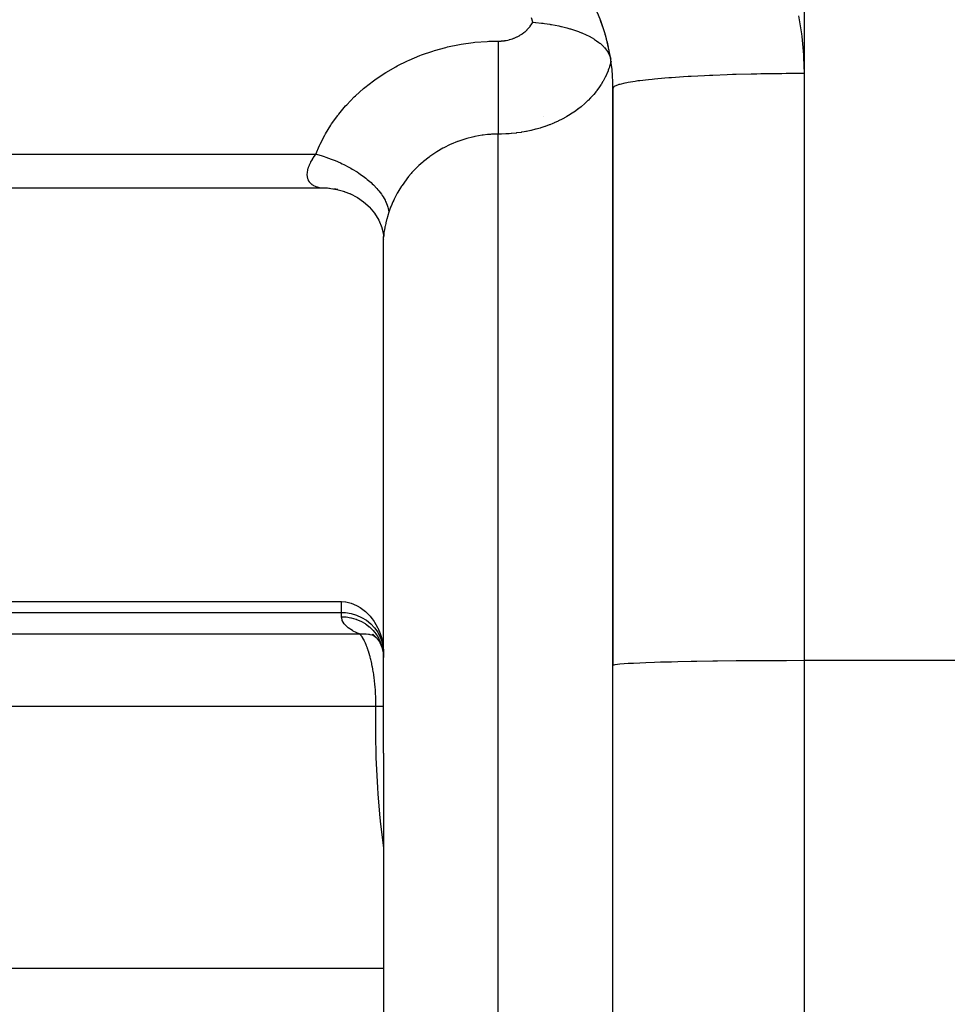
# Model space of a CAD drawing. Extents: x 24 to 1041, y -592 to 196.
# Drawn here: x 94 to 119, y -240 to -214 of the extents above; entities that cross this region are included whole.
import ezdxf

# ---------------------------------------------------------------- set-up
doc = ezdxf.new("R2010")
doc.units = 0
doc.linetypes.add('DASHED', pattern=[11.05, 8.7, -2.35])
doc.layers.get('0').update_dxf_attribs({"linetype": 'CONTINUOUS'})
doc.layers.add('NEVIDI', color=4, linetype='DASHED')

msp = doc.modelspace()

# ---------------------------------------------------------------- linework, layer by layer
at = {"color": 2}
for p, q in [((107.903749, -214.211342), (107.971298, -214.217765)), ((107.971298, -214.217765), (107.986164, -214.219254)), ((107.986164, -214.219254), (108.129576, -214.235226)), ((108.129576, -214.235226), (108.132853, -214.235628)), ((108.132853, -214.235628), (108.152563, -214.238081)), ((108.152563, -214.238081), (108.172573, -214.240639)), ((108.172573, -214.240639), (108.207201, -214.245226)), ((108.207201, -214.245226), (108.344632, -214.265581)), ((108.344632, -214.265581), (108.364987, -214.268904)), ((108.364987, -214.268904), (108.378149, -214.271097)), ((108.378149, -214.271097), (108.385829, -214.272393)), ((108.385829, -214.272393), (108.393405, -214.273683)), ((108.393405, -214.273683), (108.585559, -214.310512)), ((108.585559, -214.310512), (108.634896, -214.321345)), ((108.634896, -214.321345), (108.643369, -214.323266)), ((108.643369, -214.323266), (108.64692, -214.324077)), ((108.64692, -214.324077), (108.657925, -214.32661)), ((108.657925, -214.32661), (108.790999, -214.359818)), ((108.790999, -214.359818), (108.872608, -214.382701)), ((108.872608, -214.382701), (108.888067, -214.387268)), ((108.888067, -214.387268), (108.990765, -214.419627)), ((108.990765, -214.419627), (109.022091, -214.43024)), ((109.022091, -214.43024), (109.094888, -214.456361)), ((109.094888, -214.456361), (109.11293, -214.463167)), ((109.11293, -214.463167), (109.181207, -214.490212)), ((109.181207, -214.490212), (109.184894, -214.491733)), ((109.184894, -214.491733), (109.297883, -214.541685)), ((109.297883, -214.541685), (109.317249, -214.550953)), ((109.317249, -214.550953), (109.358374, -214.571398)), ((109.358374, -214.571398), (109.471951, -214.634004)), ((109.471951, -214.634004), (109.47808, -214.637673)), ((109.47808, -214.637673), (109.497707, -214.649652)), ((109.497707, -214.649652), (109.518557, -214.662773)), ((109.518557, -214.662773), (109.57232, -214.698688)), ((109.57232, -214.698688), (109.632375, -214.742952)), ((109.632375, -214.742952), (109.651032, -214.757757)), ((109.651032, -214.757757), (109.65793, -214.763372)), ((109.65793, -214.763372), (109.66996, -214.773361)), ((109.66996, -214.773361), (109.758302, -214.855976)), ((109.758302, -214.855976), (109.773325, -214.872081)), ((109.773325, -214.872081), (109.774571, -214.87345)), ((109.774571, -214.87345), (109.806985, -214.91117)), ((109.806985, -214.91117), (109.853685, -214.97482)), ((109.853685, -214.97482), (109.861875, -214.987568)), ((109.861875, -214.987568), (109.86643, -214.994926)), ((109.86643, -214.994926), (109.895041, -215.046843)), ((109.895041, -215.046843), (109.91719, -215.097624)), ((109.91719, -215.097624), (109.92107, -215.108135)), ((109.92107, -215.108135), (109.925213, -215.12015)), ((109.925213, -215.12015), (109.940956, -215.178642)), ((110, -215.940086), (110, -231.037038)), ((110, -231.037038), (110, -215.940086)), ((102.375184, -218.550522), (84, -218.550522)), ((102.420514, -218.550929), (102.375184, -218.550522)), ((102.527824, -218.555219), (102.420514, -218.550929)), ((102.586693, -218.559684), (102.527824, -218.555219)), ((102.567383, -218.556688), (102.777948, -218.585893)), ((102.797863, -218.589882), (102.693212, -218.57192)), ((102.777948, -218.585893), (102.9836, -218.639422)), ((102.944369, -218.626943), (103.147748, -218.705315)), ((103.116489, -218.689879), (103.3134, -218.794257)), ((103.3134, -218.794257), (103.475053, -218.90779)), ((103.475053, -218.90779), (103.64272, -219.060899)), ((103.626428, -219.045987), (103.760868, -219.207107)), ((103.760868, -219.207107), (103.871756, -219.387289)), ((103.871756, -219.387289), (103.953092, -219.58047)), ((103.944624, -219.552577), (103.993808, -219.752133)), ((103.987313, -219.700548), (103.99998, -219.820423)), ((104, -219.835573), (103.99998, -219.820423)), ((104, -233.329475), (104, -219.835571)), ((104, -233.329475), (104, -219.835571)), ((84, -229.363672), (102.9, -229.363672)), ((102.9, -229.363672), (103.00327, -229.37076)), ((103.00327, -229.37076), (103.013644, -229.372228)), ((103.013644, -229.372228), (103.118986, -229.39505)), ((103.118986, -229.39505), (103.148818, -229.404157)), ((103.148818, -229.404157), (103.290129, -229.46344)), ((103.290129, -229.46344), (103.303448, -229.470432)), ((103.303448, -229.470432), (103.382895, -229.517616)), ((103.382895, -229.517616), (103.424284, -229.546088)), ((103.424284, -229.546088), (103.45573, -229.56954)), ((103.45573, -229.56954), (103.523321, -229.625576)), ((103.523321, -229.625576), (103.549013, -229.649082)), ((103.549013, -229.649082), (103.571435, -229.670678)), ((103.571435, -229.670678), (103.586211, -229.685486)), ((103.586211, -229.685486), (103.644837, -229.74908)), ((103.644837, -229.74908), (103.662001, -229.76926)), ((103.662001, -229.76926), (103.699599, -229.816189)), ((103.699599, -229.816189), (103.75058, -229.886823)), ((103.75058, -229.886823), (103.761405, -229.903035)), ((103.761405, -229.903035), (103.797698, -229.961087)), ((103.797698, -229.961087), (103.840865, -230.039084)), ((103.840865, -230.039084), (103.845322, -230.047806)), ((103.845322, -230.047806), (103.912301, -230.200898)), ((103.699686, -230.218036), (103.805471, -230.30177)), ((103.708986, -230.230339), (103.764494, -230.263779)), ((103.715318, -230.213977), (103.810405, -230.310273)), ((103.810405, -230.310273), (103.891651, -230.418416)), ((103.891651, -230.418416), (103.945144, -230.513876)), ((103.902632, -230.435817), (103.955224, -230.55906)), ((103.912301, -230.200898), (103.928773, -230.247803)), ((103.928773, -230.247803), (103.960803, -230.359484)), ((103.960803, -230.359484), (103.967283, -230.387438)), ((103.967283, -230.387438), (103.984916, -230.482927)), ((103.955224, -230.55906), (103.991261, -230.688128)), ((103.971117, -230.581287), (103.990093, -230.681107)), ((103.984916, -230.482927), (103.990023, -230.520868)), ((103.990023, -230.520868), (104, -230.682986)), ((103.990093, -230.681107), (103.993005, -230.703798)), ((103.993005, -230.703798), (103.9938, -230.710793)), ((103.9938, -230.710793), (104, -230.823688)), ((110, -257.619578), (110, -231.037038)), ((104, -233.329475), (104, -252.829475)), ((104, -233.329475), (104, -252.829475))]:
    msp.add_line(p, q, dxfattribs=at)
for start, end in [(0, 30.000049), (18.399971, 20.731716), (16.871523, 17.670771), (12.473845, 16.301608), (11.190504, 11.599989)]:
    msp.add_arc((105, -215.940086), 5, start, end, dxfattribs=at)
at = {"layer": 'NEVIDI', "color": 7, "linetype": 'CONTINUOUS'}
for p, q in [((115, -138.619578), (115, -215.555688)), ((107.903749, -214.211342), (107.870885, -214.098855)), ((107.879196, -214.253366), (107.896195, -214.224892)), ((107.896195, -214.224892), (107.898609, -214.220626)), ((107.898609, -214.220626), (107.903749, -214.211342)), ((114.852388, -214.046562), (114.930067, -214.516071)), ((107.667731, -214.485561), (107.695047, -214.463552)), ((107.695047, -214.463552), (107.699025, -214.460205)), ((107.699025, -214.460205), (107.725259, -214.437161)), ((107.725259, -214.437161), (107.729073, -214.433662)), ((107.729073, -214.433662), (107.754202, -214.409589)), ((107.754202, -214.409589), (107.757855, -214.405934)), ((107.757855, -214.405934), (107.78187, -214.380828)), ((107.78187, -214.380828), (107.785346, -214.377029)), ((107.785346, -214.377029), (107.808017, -214.35112)), ((107.808017, -214.35112), (107.811275, -214.347224)), ((107.811275, -214.347224), (107.832495, -214.320667)), ((107.832495, -214.320667), (107.835533, -214.316686)), ((107.835533, -214.316686), (107.855339, -214.289474)), ((107.855339, -214.289474), (107.858175, -214.285387)), ((107.858175, -214.285387), (107.876568, -214.257547)), ((107.876568, -214.257547), (107.879196, -214.253366)), ((106.342228, -214.74378), (106.388788, -214.738646)), ((106.388788, -214.738646), (106.704916, -214.713831)), ((106.704916, -214.713831), (106.751976, -214.711625)), ((106.751976, -214.711625), (107, -214.706334)), ((107, -214.706334), (107.028399, -214.705984)), ((107, -214.706334), (107, -214.750869)), ((107.028399, -214.705984), (107.034095, -214.70583)), ((107.034095, -214.70583), (107.072355, -214.704069)), ((107.072355, -214.704069), (107.078023, -214.7037)), ((107.078023, -214.7037), (107.116099, -214.700491)), ((107.116099, -214.700491), (107.121736, -214.699907)), ((107.121736, -214.699907), (107.159653, -214.69525)), ((107.159653, -214.69525), (107.165271, -214.694451)), ((107.165271, -214.694451), (107.203003, -214.688348)), ((107.203003, -214.688348), (107.208584, -214.687335)), ((107.208584, -214.687335), (107.245848, -214.679832)), ((107.245848, -214.679832), (107.251297, -214.678625)), ((107.251297, -214.678625), (107.28792, -214.669777)), ((107.28792, -214.669777), (107.293305, -214.668365)), ((107.293305, -214.668365), (107.329249, -214.658205)), ((107.329249, -214.658205), (107.33454, -214.656599)), ((107.33454, -214.656599), (107.369849, -214.645135)), ((107.369849, -214.645135), (107.375052, -214.643334)), ((107.375052, -214.643334), (107.409773, -214.630556)), ((107.409773, -214.630556), (107.414883, -214.62856)), ((107.414883, -214.62856), (107.448968, -214.614471)), ((107.448968, -214.614471), (107.45398, -214.612282)), ((107.45398, -214.612282), (107.487427, -214.596871)), ((107.487427, -214.596871), (107.492346, -214.594484)), ((107.492346, -214.594484), (107.525116, -214.577756)), ((107.525116, -214.577756), (107.529918, -214.57518)), ((107.529918, -214.57518), (107.561666, -214.557308)), ((107.561666, -214.557308), (107.566289, -214.55458)), ((107.566289, -214.55458), (107.596905, -214.535652)), ((107.596905, -214.535652), (107.60137, -214.532763)), ((107.60137, -214.532763), (107.63088, -214.512793)), ((107.63088, -214.512793), (107.635181, -214.50975)), ((107.635181, -214.50975), (107.663589, -214.488757)), ((107.663589, -214.488757), (107.667731, -214.485561)), ((114.930067, -214.516071), (114.93921, -214.586437)), ((114.93921, -214.586437), (114.984168, -215.061428)), ((104.992155, -215.068209), (105.28331, -214.967876)), ((105.28331, -214.967876), (105.327062, -214.954338)), ((105.327062, -214.954338), (105.627954, -214.871655)), ((105.627954, -214.871655), (105.673326, -214.860728)), ((105.673326, -214.860728), (105.983027, -214.796431)), ((105.983027, -214.796431), (106.029174, -214.788359)), ((106.029174, -214.788359), (106.342228, -214.74378)), ((107, -214.750869), (107, -214.841549)), ((107, -214.841549), (107, -214.880964)), ((107, -214.880964), (107, -214.881164)), ((107, -214.881164), (107, -214.954789)), ((107, -214.954789), (107, -215.050189)), ((104.354705, -215.35597), (104.627108, -215.22077)), ((104.627108, -215.22077), (104.668394, -215.201928)), ((104.668394, -215.201928), (104.949666, -215.084387)), ((104.949666, -215.084387), (104.992155, -215.068209)), ((107, -215.050189), (107.000001, -215.091092)), ((107.000001, -215.091092), (107.000001, -215.091509)), ((107.000001, -215.091509), (107.000001, -215.167747)), ((107.000001, -215.167747), (107.000001, -215.266834)), ((109.949366, -215.230312), (109.937557, -215.277393)), ((114.984168, -215.061428), (114.988367, -215.132045)), ((114.988367, -215.132045), (115, -215.555688)), ((104.05447, -215.528691), (104.315115, -215.377257)), ((104.315115, -215.377257), (104.354705, -215.35597)), ((107.000001, -215.266834), (107.000001, -215.308966)), ((107.000001, -215.308966), (107.000001, -215.309612)), ((107.000001, -215.309612), (107.000001, -215.38781)), ((107.000001, -215.38781), (107.000001, -215.489162)), ((107.000001, -215.489162), (107.000001, -215.53182)), ((109.871096, -215.481895), (109.836354, -215.5659)), ((109.875444, -215.470558), (109.871096, -215.481895)), ((109.8925, -215.423912), (109.875444, -215.470558)), ((109.905516, -215.385602), (109.8925, -215.423912)), ((109.909176, -215.374333), (109.905516, -215.385602)), ((109.934529, -215.288706), (109.909176, -215.374333)), ((109.937557, -215.277393), (109.934529, -215.288706)), ((103.507797, -215.920757), (103.736779, -215.74281)), ((103.736779, -215.74281), (103.771826, -215.717427)), ((103.771826, -215.717427), (104.017065, -215.552127)), ((104.017065, -215.552127), (104.05447, -215.528691)), ((107.000001, -215.53182), (107.000001, -215.532693)), ((107.000001, -215.532693), (107.000002, -215.6118)), ((107.000002, -215.6118), (107.000001, -215.714321)), ((107.000001, -215.714321), (107.000001, -215.756715)), ((107.000001, -215.756715), (107.000001, -215.757812)), ((107.000001, -215.757812), (107.000001, -215.836718)), ((109.73653, -215.76299), (109.688397, -215.842631)), ((109.742615, -215.752338), (109.73653, -215.76299)), ((109.759916, -215.721235), (109.742615, -215.752338)), ((109.786427, -215.670996), (109.759916, -215.721235)), ((109.792016, -215.659964), (109.786427, -215.670996)), ((109.831368, -215.577127), (109.792016, -215.659964)), ((109.836354, -215.5659), (109.831368, -215.577127)), ((110.582697, -215.759994), (110.400072, -215.789421)), ((110.655487, -215.749816), (110.582697, -215.759994)), ((110.703887, -215.743428), (110.655487, -215.749816)), ((110.934476, -215.716322), (110.703887, -215.743428)), ((111.024447, -215.706963), (110.934476, -215.716322)), ((111.084925, -215.70099), (111.024447, -215.706963)), ((111.35907, -215.676628), (111.084925, -215.70099)), ((111.464465, -215.668276), (111.35907, -215.676628)), ((111.536419, -215.662855), (111.464465, -215.668276)), ((111.848699, -215.641646), (111.536419, -215.662855)), ((111.96766, -215.634448), (111.848699, -215.641646)), ((112.050244, -215.629708), (111.96766, -215.634448)), ((112.394729, -215.611994), (112.050244, -215.629708)), ((112.525064, -215.606083), (112.394729, -215.611994)), ((112.617151, -215.602148), (112.525064, -215.606083)), ((112.987062, -215.588216), (112.617151, -215.602148)), ((113.126546, -215.583692), (112.987062, -215.588216)), ((113.22694, -215.580669), (113.126546, -215.583692)), ((113.615555, -215.570718), (113.22694, -215.580669)), ((113.761605, -215.567665), (113.615555, -215.570718)), ((113.868636, -215.565658), (113.761605, -215.567665)), ((114.268868, -215.55982), (113.868636, -215.565658)), ((114.418803, -215.558294), (114.268868, -215.55982)), ((114.530763, -215.557385), (114.418803, -215.558294)), ((114.93494, -215.555721), (114.530763, -215.557385)), ((115, -215.555688), (114.93494, -215.555721)), ((115, -215.555688), (115, -230.90852)), ((103.261453, -216.138899), (103.474864, -215.948201)), ((103.474864, -215.948201), (103.507797, -215.920757)), ((107.000001, -215.982333), (107, -216.059945)), ((107.000001, -215.836718), (107.000001, -215.939126)), ((107.000001, -215.939126), (107.000001, -215.981048)), ((107.000001, -215.981048), (107.000001, -215.982333)), ((109.557997, -216.026779), (109.497417, -216.100696)), ((109.565837, -216.016745), (109.557997, -216.026779)), ((109.577707, -216.001334), (109.565837, -216.016745)), ((109.622175, -215.941055), (109.577707, -216.001334)), ((109.629471, -215.930752), (109.622175, -215.941055)), ((109.681659, -215.853187), (109.629471, -215.930752)), ((109.688397, -215.842631), (109.681659, -215.853187)), ((110.01857, -215.906987), (110, -215.940086)), ((110.033886, -215.89541), (110.01857, -215.906987)), ((110.04499, -215.888636), (110.033886, -215.89541)), ((110.120522, -215.856196), (110.04499, -215.888636)), ((110.155786, -215.84488), (110.120522, -215.856196)), ((110.17915, -215.838111), (110.155786, -215.84488)), ((110.309658, -215.806912), (110.17915, -215.838111)), ((110.364269, -215.796052), (110.309658, -215.806912)), ((110.400072, -215.789421), (110.364269, -215.796052)), ((103.033076, -216.371606), (103.230771, -216.168302)), ((103.230771, -216.168302), (103.261453, -216.138899)), ((107, -216.059945), (107, -216.16087)), ((107, -216.16087), (107, -216.201643)), ((107, -216.201643), (107, -216.203131)), ((107, -216.203131), (107, -216.27882)), ((107, -216.27882), (107, -216.376675)), ((109.336224, -216.271898), (109.262955, -216.339977)), ((109.345811, -216.262587), (109.336224, -216.271898)), ((109.349078, -216.259392), (109.345811, -216.262587)), ((109.415046, -216.192277), (109.349078, -216.259392)), ((109.424062, -216.182699), (109.415046, -216.192277)), ((109.489124, -216.110353), (109.424062, -216.182699)), ((109.497417, -216.100696), (109.489124, -216.110353)), ((102.82499, -216.61653), (103.005072, -216.40254)), ((103.005072, -216.40254), (103.033076, -216.371606)), ((107, -216.376675), (107, -216.416032)), ((107, -216.416032), (107, -216.41767)), ((107, -216.41767), (107, -216.490394)), ((107, -216.490394), (107, -216.584035)), ((109.073944, -216.494031), (108.990424, -216.553803)), ((109.078171, -216.490882), (109.073944, -216.494031)), ((109.084976, -216.485787), (109.078171, -216.490882)), ((109.165345, -216.423064), (109.084976, -216.485787)), ((109.175927, -216.41444), (109.165345, -216.423064)), ((109.252854, -216.348958), (109.175927, -216.41444)), ((109.262955, -216.339977), (109.252854, -216.348958)), ((102.639069, -216.871069), (102.799812, -216.648769)), ((102.799812, -216.648769), (102.809541, -216.636237)), ((102.809541, -216.636237), (102.82499, -216.61653)), ((107, -216.584035), (107, -216.621277)), ((107, -216.621277), (107, -216.623028)), ((107, -216.623028), (107, -216.691542)), ((107, -216.691542), (107, -216.780268)), ((107, -216.780268), (107, -216.814877)), ((108.180417, -216.672489), (108.18233, -216.672625)), ((108.562387, -216.799353), (108.462624, -216.844509)), ((108.57538, -216.793173), (108.562387, -216.799353)), ((108.672151, -216.744861), (108.57538, -216.793173)), ((108.684929, -216.738171), (108.672151, -216.744861)), ((108.769957, -216.691707), (108.684929, -216.738171)), ((108.778309, -216.686955), (108.769957, -216.691707)), ((108.790583, -216.679908), (108.778309, -216.686955)), ((108.880667, -216.625808), (108.790583, -216.679908)), ((108.892319, -216.618492), (108.880667, -216.625808)), ((108.979008, -216.561625), (108.892319, -216.618492)), ((108.990424, -216.553803), (108.979008, -216.561625)), ((102.476515, -217.133199), (102.617022, -216.904108)), ((102.617022, -216.904108), (102.639069, -216.871069)), ((107, -216.814877), (107, -216.816698)), ((107, -216.816698), (107, -216.880482)), ((107, -216.880482), (107, -216.96273)), ((107, -216.96273), (107, -216.994396)), ((107, -216.994396), (107, -216.996232)), ((107, -216.996232), (107, -217.054451)), ((107, -217.054451), (107, -217.129106)), ((107.848827, -217.044414), (107.737411, -217.068049)), ((107.863389, -217.041059), (107.848827, -217.044414)), ((107.972963, -217.013791), (107.863389, -217.041059)), ((107.987279, -217.009961), (107.972963, -217.013791)), ((108.063845, -216.988396), (107.987279, -217.009961)), ((108.09487, -216.979133), (108.063845, -216.988396)), ((108.109165, -216.974761), (108.09487, -216.979133)), ((108.214838, -216.940371), (108.109165, -216.974761)), ((108.228915, -216.935508), (108.214838, -216.940371)), ((108.333024, -216.897415), (108.228915, -216.935508)), ((108.346891, -216.892051), (108.333024, -216.897415)), ((108.429681, -216.858556), (108.346891, -216.892051)), ((108.449076, -216.850336), (108.429681, -216.858556)), ((108.462624, -216.844509), (108.449076, -216.850336)), ((102.337109, -217.402908), (102.457441, -217.167195)), ((102.457441, -217.167195), (102.476515, -217.133199)), ((106.149763, -217.260687), (105.969926, -217.319207)), ((106.176816, -217.25294), (106.149763, -217.260687)), ((106.321273, -217.216081), (106.176816, -217.25294)), ((106.362159, -217.207003), (106.321273, -217.216081)), ((106.389817, -217.201195), (106.362159, -217.207003)), ((106.577456, -217.168794), (106.389817, -217.201195)), ((106.605391, -217.164999), (106.577456, -217.168794)), ((106.718383, -217.152334), (106.605391, -217.164999)), ((106.794796, -217.146187), (106.718383, -217.152334)), ((106.823018, -217.144407), (106.794796, -217.146187)), ((107, -217.139247), (106.823018, -217.144407)), ((107, -217.129106), (107, -217.139247)), ((107.069451, -217.138627), (107, -217.139247)), ((107, -233.329475), (107, -217.139247)), ((107.08483, -217.138321), (107.069451, -217.138627)), ((107.201116, -217.134028), (107.08483, -217.138321)), ((107.216708, -217.133186), (107.201116, -217.134028)), ((107.281426, -217.129014), (107.216708, -217.133186)), ((107.332912, -217.124914), (107.281426, -217.129014)), ((107.348452, -217.12354), (107.332912, -217.124914)), ((107.464152, -217.111303), (107.348452, -217.12354)), ((107.479368, -217.109429), (107.464152, -217.111303)), ((107.594082, -217.09329), (107.479368, -217.109429)), ((107.609114, -217.09091), (107.594082, -217.09329)), ((107.678778, -217.079066), (107.609114, -217.09091)), ((107.722377, -217.070966), (107.678778, -217.079066)), ((107.737411, -217.068049), (107.722377, -217.070966)), ((102.227072, -217.662909), (102.320791, -217.438266)), ((102.320791, -217.438266), (102.337109, -217.402908)), ((105.551681, -217.506451), (105.389044, -217.601094)), ((105.570295, -217.496458), (105.551681, -217.506451)), ((105.576229, -217.493307), (105.570295, -217.496458)), ((105.744475, -217.410726), (105.576229, -217.493307)), ((105.769826, -217.399375), (105.744475, -217.410726)), ((105.936185, -217.331583), (105.769826, -217.399375)), ((105.943696, -217.328789), (105.936185, -217.331583)), ((105.969926, -217.319207), (105.943696, -217.328789)), ((84, -217.662909), (102.227072, -217.662909)), ((102.09797, -217.866471), (102.117479, -217.830942)), ((102.117479, -217.830942), (102.134544, -217.80173)), ((102.134544, -217.80173), (102.140444, -217.791968)), ((102.140444, -217.791968), (102.183469, -217.724995)), ((102.183469, -217.724995), (102.190327, -217.714895)), ((102.190327, -217.714895), (102.227072, -217.662909)), ((102.227071, -217.662909), (102.242904, -217.666966)), ((102.242904, -217.666966), (102.387949, -217.707669)), ((102.387949, -217.707669), (102.440368, -217.723954)), ((102.440368, -217.723954), (102.487653, -217.73937)), ((102.487653, -217.73937), (102.630125, -217.790056)), ((102.630125, -217.790056), (102.681917, -217.810097)), ((102.681917, -217.810097), (102.727853, -217.828612)), ((102.727853, -217.828612), (102.86641, -217.888816)), ((105.187875, -217.738069), (105.042094, -217.853178)), ((105.210162, -217.721709), (105.187875, -217.738069)), ((105.230133, -217.707311), (105.210162, -217.721709)), ((105.365314, -217.616053), (105.230133, -217.707311)), ((105.389044, -217.601094), (105.365314, -217.616053)), ((102.004467, -218.136098), (102.014245, -218.081777)), ((102.014245, -218.081777), (102.016221, -218.073394)), ((102.016221, -218.073394), (102.027384, -218.032936)), ((102.027384, -218.032936), (102.032774, -218.016138)), ((102.032774, -218.016138), (102.035776, -218.007311)), ((102.035776, -218.007311), (102.059059, -217.947435)), ((102.059059, -217.947435), (102.063008, -217.938369)), ((102.063008, -217.938369), (102.093035, -217.875895)), ((102.093035, -217.875895), (102.09797, -217.866471)), ((102.86641, -217.888816), (102.915834, -217.911941)), ((102.915834, -217.911941), (102.960009, -217.93338)), ((102.960009, -217.93338), (103.091743, -218.001863)), ((103.091743, -218.001863), (103.138516, -218.027913)), ((103.138516, -218.027913), (103.179987, -218.051823)), ((103.179987, -218.051823), (103.302782, -218.127444)), ((104.865407, -218.014007), (104.738431, -218.147)), ((104.884893, -217.994981), (104.865407, -218.014007)), ((104.921782, -217.959882), (104.884893, -217.994981)), ((105.021198, -217.870904), (104.921782, -217.959882)), ((105.042094, -217.853178), (105.021198, -217.870904)), ((102.000426, -218.195077), (102.003499, -218.144058)), ((102.000463, -218.202501), (102.000426, -218.195077)), ((102.000534, -218.206386), (102.000463, -218.202501)), ((102.003958, -218.249785), (102.000534, -218.206386)), ((102.003499, -218.144058), (102.004467, -218.136098)), ((102.004968, -218.256613), (102.003958, -218.249785)), ((102.014851, -218.300095), (102.004968, -218.256613)), ((102.016788, -218.306286), (102.014851, -218.300095)), ((102.032926, -218.346144), (102.016788, -218.306286)), ((102.033605, -218.347515), (102.032926, -218.346144)), ((103.302782, -218.127444), (103.346281, -218.156108)), ((103.346281, -218.156108), (103.384468, -218.182153)), ((103.384468, -218.182153), (103.496616, -218.263893)), ((103.496616, -218.263893), (103.535558, -218.294315)), ((103.535558, -218.294315), (103.569784, -218.322028)), ((103.569784, -218.322028), (103.669165, -218.408349)), ((104.586416, -218.3305), (104.479984, -218.479272)), ((104.603012, -218.308959), (104.586416, -218.3305)), ((104.650944, -218.248941), (104.603012, -218.308959)), ((104.720294, -218.167384), (104.650944, -218.248941)), ((104.738431, -218.147), (104.720294, -218.167384)), ((102.035802, -218.351836), (102.033605, -218.347515)), ((102.057966, -218.387994), (102.035802, -218.351836)), ((102.061686, -218.393086), (102.057966, -218.387994)), ((102.089308, -218.425254), (102.061686, -218.393086)), ((102.093785, -218.429725), (102.089308, -218.425254)), ((102.121455, -218.454012), (102.093785, -218.429725)), ((102.126187, -218.457675), (102.121455, -218.454012)), ((102.131329, -218.461516), (102.126187, -218.457675)), ((102.16793, -218.485273), (102.131329, -218.461516)), ((102.17365, -218.488496), (102.16793, -218.485273)), ((102.21412, -218.508266), (102.17365, -218.488496)), ((102.22036, -218.510895), (102.21412, -218.508266)), ((102.25413, -218.523479), (102.22036, -218.510895)), ((102.264321, -218.526776), (102.25413, -218.523479)), ((102.271046, -218.528835), (102.264321, -218.526776)), ((102.317927, -218.540822), (102.271046, -218.528835)), ((102.325085, -218.542315), (102.317927, -218.540822)), ((102.374581, -218.550445), (102.325085, -218.542315)), ((102.375184, -218.550522), (102.374581, -218.550445)), ((103.669165, -218.408349), (103.703332, -218.440328)), ((103.703332, -218.440328), (103.733109, -218.469313)), ((103.733109, -218.469313), (103.818213, -218.558905)), ((103.818213, -218.558905), (103.846919, -218.591821)), ((103.846919, -218.591821), (103.871714, -218.621577)), ((104.422318, -218.568865), (104.370447, -218.656116)), ((104.465067, -218.501772), (104.422318, -218.568865)), ((104.479984, -218.479272), (104.465067, -218.501772)), ((103.871714, -218.621577), (103.941082, -218.712917)), ((103.941082, -218.712917), (103.963843, -218.746187)), ((103.963843, -218.746187), (103.983225, -218.776186)), ((103.983225, -218.776186), (104.035627, -218.867614)), ((104.27467, -218.838583), (104.263291, -218.862566)), ((104.357323, -218.679341), (104.27467, -218.838583)), ((104.370447, -218.656116), (104.357323, -218.679341)), ((104.035627, -218.867614), (104.052188, -218.900876)), ((104.052188, -218.900876), (104.065884, -218.930689)), ((104.065884, -218.930689), (104.100612, -219.020965)), ((104.100612, -219.020965), (104.11059, -219.053506)), ((104.11059, -219.053506), (104.118334, -219.082572)), ((104.118334, -219.082572), (104.134776, -219.170199)), ((104.18292, -219.051381), (104.136243, -219.182668)), ((104.192538, -219.026655), (104.18292, -219.051381)), ((104.240089, -218.913338), (104.192538, -219.026655)), ((104.263291, -218.862566), (104.240089, -218.913338)), ((104.08066, -219.365531), (104.07719, -219.378104)), ((104.106012, -219.27839), (104.08066, -219.365531)), ((104.107506, -219.273478), (104.106012, -219.27839)), ((104.110083, -219.265048), (104.107506, -219.273478)), ((104.136243, -219.182668), (104.110083, -219.265048)), ((104.134776, -219.170199), (104.136243, -219.18267)), ((104.019556, -219.63268), (104.017843, -219.642987)), ((104.027, -219.591344), (104.019556, -219.63268)), ((104.033072, -219.560686), (104.027, -219.591344)), ((104.035368, -219.549628), (104.033072, -219.560686)), ((104.052871, -219.472272), (104.035368, -219.549628)), ((104.055758, -219.46043), (104.052871, -219.472272)), ((104.07719, -219.378104), (104.055758, -219.46043)), ((104.001328, -219.788378), (104, -219.835571)), ((104, -219.891415), (104.001565, -219.891415)), ((104.001822, -219.779861), (104.001328, -219.788378)), ((104.00722, -219.719178), (104.001822, -219.779861)), ((104.00834, -219.709604), (104.00722, -219.719178)), ((104.017843, -219.642987), (104.00834, -219.709604)), ((104.013056, -219.891415), (104.014152, -219.891415)), ((102.9, -229.647855), (102.9, -229.363672)), ((84, -229.647855), (102.9, -229.647855)), ((102.9, -229.758905), (102.9, -229.647855)), ((102.9, -229.647855), (103.00327, -229.652545)), ((103.00327, -229.652545), (103.148991, -229.675417)), ((103.148991, -229.675417), (103.290047, -229.716855)), ((102.912866, -229.842668), (102.9, -229.758905)), ((102.9, -229.758905), (103.003271, -229.763608)), ((102.917719, -229.856909), (102.912866, -229.842668)), ((102.964481, -229.94212), (102.917719, -229.856909)), ((103.003271, -229.763608), (103.009319, -229.764176)), ((103.009319, -229.764176), (103.016573, -229.764901)), ((103.016573, -229.764901), (103.143348, -229.785288)), ((103.143348, -229.785288), (103.148812, -229.786502)), ((103.148812, -229.786502), (103.150378, -229.786855)), ((103.150378, -229.786855), (103.273649, -229.822217)), ((103.273649, -229.822217), (103.280511, -229.82464)), ((103.280511, -229.82464), (103.289995, -229.828073)), ((103.289995, -229.828073), (103.398209, -229.874378)), ((103.290047, -229.716855), (103.424214, -229.776194)), ((103.398209, -229.874378), (103.404717, -229.877605)), ((103.404717, -229.877605), (103.424216, -229.887593)), ((103.424214, -229.776194), (103.548992, -229.85237)), ((103.424216, -229.887593), (103.515173, -229.940982)), ((103.548992, -229.85237), (103.66208, -229.94399)), ((102.967065, -229.945582), (102.964481, -229.94212)), ((102.974862, -229.955599), (102.967065, -229.945582)), ((103.055201, -230.035452), (102.974862, -229.955599)), ((103.070977, -230.047989), (103.055201, -230.035452)), ((103.18498, -230.122487), (103.070977, -230.047989)), ((103.206181, -230.13411), (103.18498, -230.122487)), ((103.354771, -230.203408), (103.206181, -230.13411)), ((103.515173, -229.940982), (103.521209, -229.944952)), ((103.521209, -229.944952), (103.548993, -229.963974)), ((103.548993, -229.963974), (103.622816, -230.021056)), ((103.622816, -230.021056), (103.62831, -230.025724)), ((103.62831, -230.025724), (103.661928, -230.0557)), ((103.661928, -230.0557), (103.719471, -230.113378)), ((103.66208, -229.94399), (103.761305, -230.049239)), ((103.719471, -230.113378), (103.724324, -230.118659)), ((103.724324, -230.118659), (103.761284, -230.161351)), ((103.761284, -230.161351), (103.803619, -230.216497)), ((103.761305, -230.049239), (103.845155, -230.166505)), ((103.845155, -230.166505), (103.912, -230.293582)), ((84, -230.210109), (103.371337, -230.210109)), ((103.371337, -230.210109), (103.354771, -230.203408)), ((103.379417, -230.21776), (103.371337, -230.210109)), ((103.371341, -230.21011), (103.414516, -230.2067)), ((103.38289, -230.221229), (103.379417, -230.21776)), ((103.397454, -230.236934), (103.38289, -230.221229)), ((103.400969, -230.241003), (103.397454, -230.236934)), ((103.413455, -230.256327), (103.400969, -230.241003)), ((103.415618, -230.259118), (103.413455, -230.256327)), ((103.414516, -230.2067), (103.448221, -230.205497)), ((103.419143, -230.263754), (103.415618, -230.259118)), ((103.433815, -230.284199), (103.419143, -230.263754)), ((103.43734, -230.289387), (103.433815, -230.284199)), ((103.452026, -230.312146), (103.43734, -230.289387)), ((103.448221, -230.205497), (103.484731, -230.205638)), ((103.455557, -230.317896), (103.452026, -230.312146)), ((103.470237, -230.342951), (103.455557, -230.317896)), ((103.472279, -230.346583), (103.470237, -230.342951)), ((103.473754, -230.349231), (103.472279, -230.346583)), ((103.488369, -230.376485), (103.473754, -230.349231)), ((103.484731, -230.205638), (103.491798, -230.205839)), ((103.491866, -230.383287), (103.488369, -230.376485)), ((103.491798, -230.205839), (103.50933, -230.206584)), ((103.506384, -230.41269), (103.491866, -230.383287)), ((103.509864, -230.420022), (103.506384, -230.41269)), ((103.50933, -230.206584), (103.54287, -230.208991)), ((103.524279, -230.451591), (103.509864, -230.420022)), ((103.54287, -230.208991), (103.603025, -230.21659)), ((103.603025, -230.21659), (103.614642, -230.218555)), ((103.614642, -230.218555), (103.6215, -230.219791)), ((103.6215, -230.219791), (103.63585, -230.222565)), ((103.63585, -230.222565), (103.694684, -230.236646)), ((103.694684, -230.236646), (103.726364, -230.246104)), ((103.726364, -230.246104), (103.739989, -230.250594)), ((103.803619, -230.216497), (103.807773, -230.222331)), ((103.807773, -230.222331), (103.845155, -230.278959)), ((103.845155, -230.278959), (103.874027, -230.328906)), ((103.874027, -230.328906), (103.877404, -230.335184)), ((103.877404, -230.335184), (103.912, -230.406379)), ((103.912, -230.293582), (103.960616, -230.428156)), ((103.912, -230.406379), (103.929551, -230.448757)), ((103.929551, -230.448757), (103.932091, -230.45536)), ((103.960616, -230.428156), (103.990094, -230.567568)), ((103.527733, -230.459443), (103.524279, -230.451591)), ((103.530671, -230.466214), (103.527733, -230.459443)), ((103.542051, -230.493233), (103.530671, -230.466214)), ((103.545483, -230.501634), (103.542051, -230.493233)), ((103.559676, -230.537647), (103.545483, -230.501634)), ((103.56307, -230.546571), (103.559676, -230.537647)), ((103.577159, -230.584951), (103.56307, -230.546571)), ((103.580523, -230.594441), (103.577159, -230.584951)), ((103.587053, -230.613239), (103.580523, -230.594441)), ((103.5944, -230.634999), (103.587053, -230.613239)), ((103.597704, -230.644998), (103.5944, -230.634999)), ((103.611342, -230.687751), (103.597704, -230.644998)), ((103.614584, -230.698278), (103.611342, -230.687751)), ((103.627891, -230.74304), (103.614584, -230.698278)), ((103.932091, -230.45536), (103.960615, -230.541317)), ((103.960615, -230.541317), (103.969428, -230.574399)), ((103.969428, -230.574399), (103.971117, -230.581287)), ((103.990094, -230.567568), (104, -230.709763)), ((103.631047, -230.754041), (103.627891, -230.74304)), ((103.639816, -230.785423), (103.631047, -230.754041)), ((103.644014, -230.800893), (103.639816, -230.785423)), ((103.647099, -230.81245), (103.644014, -230.800893)), ((103.659642, -230.861216), (103.647099, -230.81245)), ((103.662605, -230.873169), (103.659642, -230.861216)), ((103.674726, -230.923986), (103.662605, -230.873169)), ((103.677582, -230.93643), (103.674726, -230.923986)), ((103.68722, -230.97989), (103.677582, -230.93643)), ((111.084927, -230.9571), (110.862339, -230.964886)), ((111.248559, -230.952074), (111.084927, -230.9571)), ((111.53642, -230.94435), (111.248559, -230.952074)), ((111.694446, -230.940613), (111.53642, -230.94435)), ((112.050244, -230.933268), (111.694446, -230.940613)), ((112.192909, -230.930686), (112.050244, -230.933268)), ((112.617151, -230.924053), (112.192909, -230.930686)), ((112.736019, -230.92245), (112.617151, -230.924053)), ((113.22694, -230.916872), (112.736019, -230.92245)), ((113.315139, -230.916037), (113.22694, -230.916872)), ((113.868636, -230.911854), (113.315139, -230.916037)), ((113.921056, -230.911548), (113.868636, -230.911854)), ((114.530763, -230.909088), (113.921056, -230.911548)), ((114.544203, -230.909055), (114.530763, -230.909088)), ((115, -230.90852), (114.544203, -230.909055)), ((211, -230.90852), (115, -230.90852)), ((115, -230.90852), (115, -257.696689)), ((103.689244, -230.989322), (103.68722, -230.97989)), ((103.69197, -231.002194), (103.689244, -230.989322)), ((103.703105, -231.057035), (103.69197, -231.002194)), ((103.705712, -231.070437), (103.703105, -231.057035)), ((103.716284, -231.127275), (103.705712, -231.070437)), ((103.718749, -231.14115), (103.716284, -231.127275)), ((103.727655, -231.193524), (103.718749, -231.14115)), ((103.728679, -231.199789), (103.727655, -231.193524)), ((103.730989, -231.21413), (103.728679, -231.199789)), ((103.74025, -231.274691), (103.730989, -231.21413)), ((110.020825, -231.025321), (110, -231.037038)), ((110.04499, -231.019836), (110.020825, -231.025321)), ((110.1178, -231.009305), (110.04499, -231.019836)), ((110.17915, -231.002944), (110.1178, -231.009305)), ((110.292427, -230.993731), (110.17915, -231.002944)), ((110.400073, -230.986665), (110.292427, -230.993731)), ((110.541934, -230.978846), (110.400073, -230.986665)), ((110.703889, -230.971288), (110.541934, -230.978846)), ((110.862339, -230.964886), (110.703889, -230.971288)), ((103.742386, -231.289444), (103.74025, -231.274691)), ((103.750906, -231.351782), (103.742386, -231.289444)), ((103.752857, -231.366948), (103.750906, -231.351782)), ((103.759641, -231.422792), (103.752857, -231.366948)), ((103.76058, -231.430949), (103.759641, -231.422792)), ((103.762332, -231.446491), (103.76058, -231.430949)), ((103.769176, -231.511772), (103.762332, -231.446491)), ((103.770712, -231.527609), (103.769176, -231.511772)), ((103.776653, -231.594271), (103.770712, -231.527609)), ((103.777956, -231.610312), (103.776653, -231.594271)), ((103.78198, -231.664156), (103.777956, -231.610312)), ((103.782921, -231.677896), (103.78198, -231.664156)), ((103.783995, -231.694249), (103.782921, -231.677896)), ((103.787969, -231.76276), (103.783995, -231.694249)), ((103.788803, -231.779329), (103.787969, -231.76276)), ((103.791757, -231.848498), (103.788803, -231.779329)), ((103.792348, -231.865363), (103.791757, -231.848498)), ((103.793768, -231.913729), (103.792348, -231.865363)), ((103.794273, -231.93549), (103.793768, -231.913729)), ((103.794611, -231.952511), (103.794273, -231.93549)), ((103.795472, -232.023314), (103.794611, -231.952511)), ((84, -232.097511), (103.795438, -232.097511)), ((103.792416, -232.64424), (103.795438, -232.097511)), ((103.795438, -232.097511), (103.795549, -232.040396)), ((103.795438, -232.097511), (103.817862, -232.097863)), ((103.795549, -232.040396), (103.795472, -232.023314)), ((103.817862, -232.097863), (103.882186, -232.098961)), ((103.882186, -232.098961), (103.894322, -232.099183)), ((103.894322, -232.099183), (103.908235, -232.099443)), ((103.908235, -232.099443), (103.957688, -232.100419)), ((103.957688, -232.100419), (104, -232.101323)), ((103.793689, -232.814648), (103.792416, -232.64424)), ((103.807405, -233.43778), (103.793689, -232.814648)), ((103.813652, -233.60804), (103.807405, -233.43778)), ((107, -255.829475), (107, -233.329475)), ((103.84587, -234.229086), (103.813652, -233.60804)), ((103.857357, -234.398968), (103.84587, -234.229086)), ((103.909508, -235.016744), (103.857357, -234.398968)), ((103.926759, -235.185721), (103.909508, -235.016744)), ((104.001301, -235.800397), (103.926759, -235.185721)), ((84, -238.949152), (104, -238.949152))]:
    msp.add_line(p, q, dxfattribs=at)

doc.saveas('drawing.dxf')
